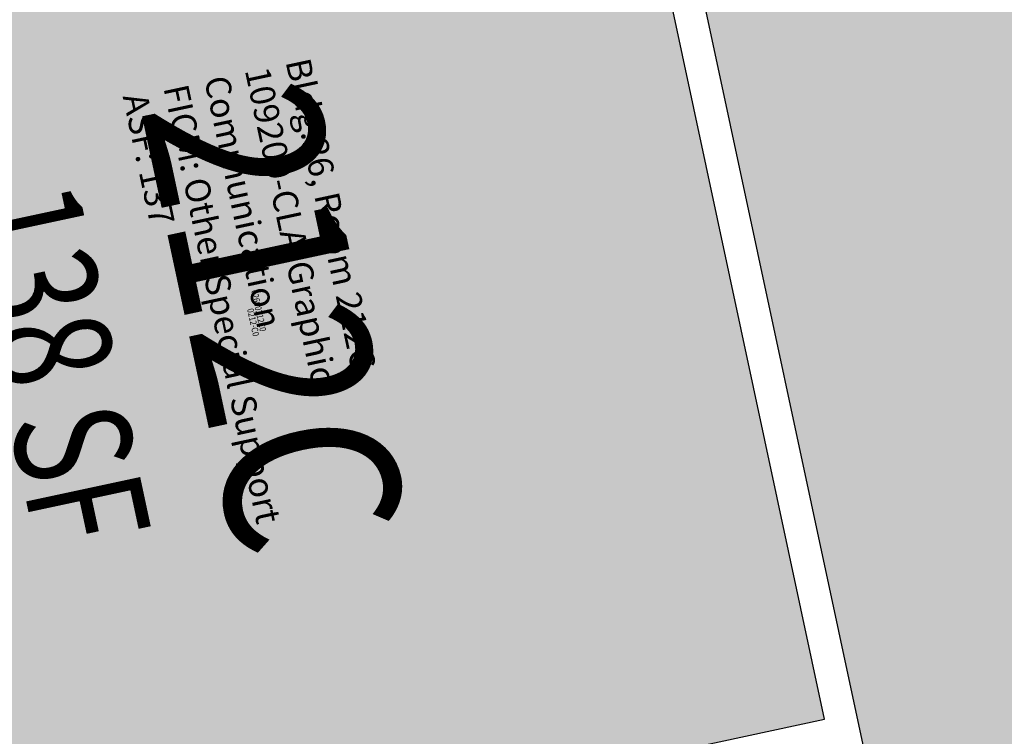
# Model space of a CAD drawing. Units: inches. Extents: x 69208489 to 69211574, y 27667965 to 27670272.
# Drawn here: x 69209835 to 69209987, y 27668689 to 27668799 of the extents above; entities that cross this region are included whole.
import ezdxf
from ezdxf.enums import TextEntityAlignment as Align

# ---------------------------------------------------------------- set-up
doc = ezdxf.new("R2010")
doc.units = ezdxf.units.IN
doc.header["$LTSCALE"] = 10
doc.header["$MEASUREMENT"] = 0
for name, color, linetype in [('A-IDEN-RNUM', 7, 'CONTINUOUS'), ('A-IDEN-SNUM', 4, 'CONTINUOUS'), ('A-IDEN-VNUM', 4, 'CONTINUOUS'), ('A-WALL', 5, 'CONTINUOUS'), ('AREA-TEXT', 3, 'CONTINUOUS'), ('Rooms-Category-Color', 7, 'CONTINUOUS'), ('Rooms-College-Color', 7, 'CONTINUOUS'), ('Rooms-Department-Color', 7, 'CONTINUOUS'), ('Rooms-Division-Color', 7, 'CONTINUOUS'), ('Rooms-Information', 7, 'CONTINUOUS')]:
    doc.layers.add(name, color=color, linetype=linetype)
doc.styles.add('CP_AREA', font='arial.ttf', dxfattribs={"height": 15})
doc.styles.add('CP_ROOMSNUMBER', font='arial.ttf', dxfattribs={"height": 1})
doc.styles.add('CP_ROOMVNUMBER', font='arial.ttf', dxfattribs={"width": 0.85, "height": 0.075})

msp = doc.modelspace()

# ---------------------------------------------------------------- hatches: boundary and pattern name
at = {"layer": 'Rooms-Category-Color', "true_color": 0xe3f498}
for points in [[(69209971.97, 27668653.75), (69209984.01, 27668597.53), (69210122.86, 27668627.27), (69210121.6, 27668633.13), (69210133.34, 27668635.64), (69210134.59, 27668629.78), (69210195.22, 27668642.76), (69210195.53, 27668641.29), (69210197.49, 27668641.71), (69210232.69, 27668649.25), (69210234.65, 27668649.67), (69210234.33, 27668651.14), (69210242.16, 27668652.81), (69210179.33, 27668946.16), (69210180.8, 27668946.48), (69210180.38, 27668948.43), (69210164.47, 27669022.75), (69210164.05, 27669024.7), (69210162.58, 27669024.39), (69210114.84, 27669247.33), (69210083.55, 27669240.63), (69210083.23, 27669242.1), (69210081.28, 27669241.68), (69210046.08, 27669234.14), (69210044.12, 27669233.72), (69210044.43, 27669232.26), (69209856.69, 27669192.05), (69209897.11, 27669003.33), (69209904.64, 27668968.13), (69209906.95, 27668957.37), (69209914.49, 27668922.17), (69209970.61, 27668660.11), (69209970.92, 27668658.64)], [(69209787.29, 27668799.82), (69209929.07, 27668830.18), (69209958.81, 27668691.33), (69209887.92, 27668676.15), (69209885.82, 27668685.93), (69209814.93, 27668670.75), (69209797.34, 27668752.88), (69209792.1, 27668777.33), (69209789.8, 27668788.09)]]:
    msp.add_hatch(color=61, dxfattribs=at).paths.add_polyline_path(points)
at = {"layer": 'Rooms-College-Color', "true_color": 0xb2d6e9}
for points in [[(69209971.97, 27668653.75), (69209984.01, 27668597.53), (69210122.86, 27668627.27), (69210121.6, 27668633.13), (69210133.34, 27668635.64), (69210134.59, 27668629.78), (69210195.22, 27668642.76), (69210195.53, 27668641.29), (69210197.49, 27668641.71), (69210232.69, 27668649.25), (69210234.65, 27668649.67), (69210234.33, 27668651.14), (69210242.16, 27668652.81), (69210179.33, 27668946.16), (69210180.8, 27668946.48), (69210180.38, 27668948.43), (69210164.47, 27669022.75), (69210164.05, 27669024.7), (69210162.58, 27669024.39), (69210114.84, 27669247.33), (69210083.55, 27669240.63), (69210083.23, 27669242.1), (69210081.28, 27669241.68), (69210046.08, 27669234.14), (69210044.12, 27669233.72), (69210044.43, 27669232.26), (69209856.69, 27669192.05), (69209897.11, 27669003.33), (69209904.64, 27668968.13), (69209906.95, 27668957.37), (69209914.49, 27668922.17), (69209970.61, 27668660.11), (69209970.92, 27668658.64)], [(69209787.29, 27668799.82), (69209929.07, 27668830.18), (69209958.81, 27668691.33), (69209887.92, 27668676.15), (69209885.82, 27668685.93), (69209814.93, 27668670.75), (69209797.34, 27668752.88), (69209792.1, 27668777.33), (69209789.8, 27668788.09)]]:
    msp.add_hatch(color=254, dxfattribs=at).paths.add_polyline_path(points)
at = {"layer": 'Rooms-Department-Color', "true_color": 0xb2d6e9}
for points in [[(69209971.97, 27668653.75), (69209984.01, 27668597.53), (69210122.86, 27668627.27), (69210121.6, 27668633.13), (69210133.34, 27668635.64), (69210134.59, 27668629.78), (69210195.22, 27668642.76), (69210195.53, 27668641.29), (69210197.49, 27668641.71), (69210232.69, 27668649.25), (69210234.65, 27668649.67), (69210234.33, 27668651.14), (69210242.16, 27668652.81), (69210179.33, 27668946.16), (69210180.8, 27668946.48), (69210180.38, 27668948.43), (69210164.47, 27669022.75), (69210164.05, 27669024.7), (69210162.58, 27669024.39), (69210114.84, 27669247.33), (69210083.55, 27669240.63), (69210083.23, 27669242.1), (69210081.28, 27669241.68), (69210046.08, 27669234.14), (69210044.12, 27669233.72), (69210044.43, 27669232.26), (69209856.69, 27669192.05), (69209897.11, 27669003.33), (69209904.64, 27668968.13), (69209906.95, 27668957.37), (69209914.49, 27668922.17), (69209970.61, 27668660.11), (69209970.92, 27668658.64)], [(69209787.29, 27668799.82), (69209929.07, 27668830.18), (69209958.81, 27668691.33), (69209887.92, 27668676.15), (69209885.82, 27668685.93), (69209814.93, 27668670.75), (69209797.34, 27668752.88), (69209792.1, 27668777.33), (69209789.8, 27668788.09)]]:
    msp.add_hatch(color=254, dxfattribs=at).paths.add_polyline_path(points)
at = {"layer": 'Rooms-Division-Color', "true_color": 0xb2d6e9}
for points in [[(69209971.97, 27668653.75), (69209984.01, 27668597.53), (69210122.86, 27668627.27), (69210121.6, 27668633.13), (69210133.34, 27668635.64), (69210134.59, 27668629.78), (69210195.22, 27668642.76), (69210195.53, 27668641.29), (69210197.49, 27668641.71), (69210232.69, 27668649.25), (69210234.65, 27668649.67), (69210234.33, 27668651.14), (69210242.16, 27668652.81), (69210179.33, 27668946.16), (69210180.8, 27668946.48), (69210180.38, 27668948.43), (69210164.47, 27669022.75), (69210164.05, 27669024.7), (69210162.58, 27669024.39), (69210114.84, 27669247.33), (69210083.55, 27669240.63), (69210083.23, 27669242.1), (69210081.28, 27669241.68), (69210046.08, 27669234.14), (69210044.12, 27669233.72), (69210044.43, 27669232.26), (69209856.69, 27669192.05), (69209897.11, 27669003.33), (69209904.64, 27668968.13), (69209906.95, 27668957.37), (69209914.49, 27668922.17), (69209970.61, 27668660.11), (69209970.92, 27668658.64)], [(69209787.29, 27668799.82), (69209929.07, 27668830.18), (69209958.81, 27668691.33), (69209887.92, 27668676.15), (69209885.82, 27668685.93), (69209814.93, 27668670.75), (69209797.34, 27668752.88), (69209792.1, 27668777.33), (69209789.8, 27668788.09)]]:
    msp.add_hatch(color=254, dxfattribs=at).paths.add_polyline_path(points)

# ---------------------------------------------------------------- linework, layer by layer
at = {"layer": 'A-WALL'}
for p, q in [((69209984.01, 27668597.53), (69209914.49, 27668922.17)), ((69209958.81, 27668691.33), (69209929.07, 27668830.18)), ((69209887.92, 27668676.15), (69209958.81, 27668691.33))]:
    msp.add_line(p, q, dxfattribs=at)

# ---------------------------------------------------------------- texts
at = {"layer": 'A-IDEN-RNUM', "style": 'CP_ROOMSNUMBER', "width": 0.85}
msp.add_text('0212-C0', height=1, rotation=282.09, dxfattribs=at).set_placement((69209870.45, 27668752.56), align=Align.MIDDLE)
at = {"layer": 'A-IDEN-SNUM', "style": 'CP_ROOMSNUMBER', "width": 0.85}
msp.add_text('02600212C0', height=1, rotation=282.09, dxfattribs=at).set_placement((69209871.31, 27668754.36), align=Align.MIDDLE)
at = {"layer": 'A-IDEN-VNUM', "style": 'CP_ROOMVNUMBER', "width": 0.85}
msp.add_text('212C', height=27, rotation=282.0874, dxfattribs=at).set_placement((69209870.45, 27668752.56), align=Align.MIDDLE)
at = {"layer": 'AREA-TEXT', "style": 'CP_AREA', "width": 0.75}
msp.add_text('138 SF', height=18, rotation=282.09, dxfattribs=at).set_placement((69209840.2, 27668746.05), align=Align.MIDDLE_CENTER)

# ---------------------------------------------------------------- next in the draw order: texts
at = {"layer": 'Rooms-Information', "insert": (69209849.22, 27668787.21), "char_height": 3.8571, "width": 86.4, "attachment_point": 7, "rotation": 282.0874, "style": 'CP_ROOMVNUMBER', "bg_fill": 3, "box_fill_scale": 1.5, "bg_fill_color": 256, "bg_fill_true_color": 13158600, "bg_fill_transparency": 0}
msp.add_mtext('Bldg.26, Room 212C^M^J109200-CLA-Graphic Communication^M^JFICM: Other Special Support^M^JASF: 137', dxfattribs=at)

doc.saveas('drawing.dxf')
